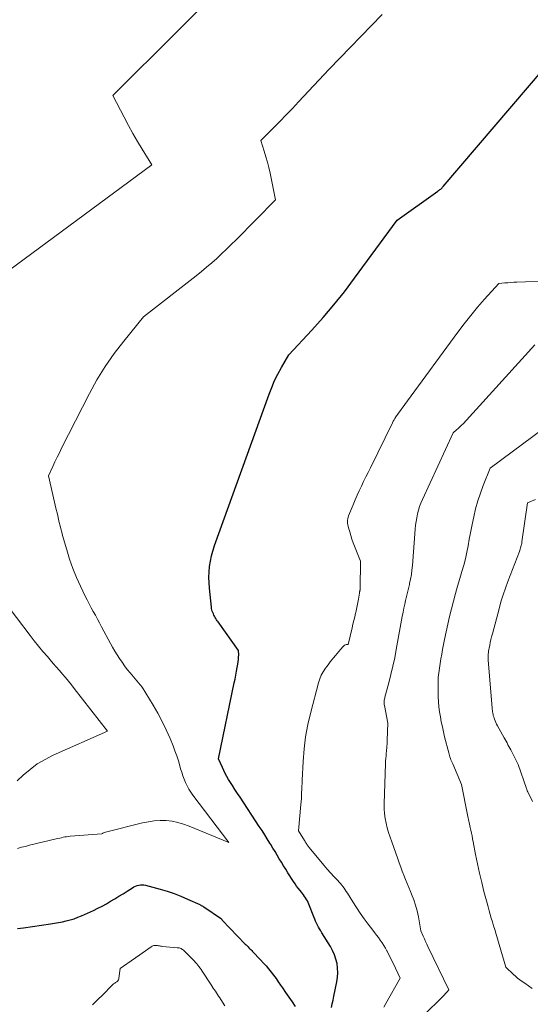
# Model space of a CAD drawing. Units: feet. Extents: x 1171672 to 1176672, y 7061370 to 7068870.
# Drawn here: x 1172613 to 1172697, y 7062163 to 7062325 of the extents above; entities that cross this region are included whole.
import ezdxf

# ---------------------------------------------------------------- set-up
doc = ezdxf.new("R2010")
doc.units = ezdxf.units.FT
doc.header["$MEASUREMENT"] = 0
doc.layers.add('Level 44', color=7, linetype='Continuous', lineweight=0)
doc.layers.add('Level 45', color=7, linetype='Continuous', lineweight=0)

msp = doc.modelspace()

# ---------------------------------------------------------------- linework, layer by layer
at = {"layer": 'Level 44', "color": 32, "linetype": 'Continuous', "lineweight": 30, "elevation": 2330, "flags": 128}
for points in [[(1172664.7, 7062162.64), (1172664.84, 7062163.26), (1172664.98, 7062163.89), (1172665.11, 7062164.51), (1172665.6, 7062166.89), (1172665.71, 7062167.64), (1172665.75, 7062168.38), (1172665.71, 7062169.13), (1172665.61, 7062169.88), (1172665.43, 7062170.61), (1172665.19, 7062171.33), (1172664.88, 7062172.01), (1172664.52, 7062172.68), (1172663.14, 7062174.93), (1172662.95, 7062175.24), (1172662.76, 7062175.56), (1172662.59, 7062175.88), (1172662.41, 7062176.2), (1172662.25, 7062176.53), (1172662.09, 7062176.87), (1172661.95, 7062177.2), (1172661.81, 7062177.54), (1172660.98, 7062179.65), (1172660.87, 7062179.92), (1172660.74, 7062180.18), (1172660.6, 7062180.43), (1172660.44, 7062180.67), (1172660.28, 7062180.91), (1172660.11, 7062181.15), (1172659.93, 7062181.38), (1172659.75, 7062181.61), (1172659.54, 7062181.88), (1172659.25, 7062182.24), (1172658.98, 7062182.61), (1172658.72, 7062182.99), (1172658.46, 7062183.38), (1172657.55, 7062184.8), (1172657.19, 7062185.38), (1172656.83, 7062185.95), (1172656.47, 7062186.53), (1172656.12, 7062187.11), (1172655.77, 7062187.7), (1172655.43, 7062188.28), (1172655.07, 7062188.86), (1172654.72, 7062189.44), (1172654.58, 7062189.66), (1172654.16, 7062190.35), (1172653.73, 7062191.04), (1172653.29, 7062191.72), (1172652.85, 7062192.4), (1172649.68, 7062197.2), (1172649.26, 7062197.84), (1172648.85, 7062198.48), (1172648.44, 7062199.13), (1172648.03, 7062199.78), (1172647.81, 7062200.13), (1172647.53, 7062200.61), (1172647.26, 7062201.09), (1172647.01, 7062201.59), (1172646.78, 7062202.09), (1172646.14, 7062203.53), (1172648.73, 7062215.98), (1172648.86, 7062216.62), (1172648.99, 7062217.26), (1172649.11, 7062217.9), (1172649.23, 7062218.55), (1172649.33, 7062219.1), (1172649.39, 7062219.47), (1172649.43, 7062219.84), (1172649.45, 7062220.21), (1172649.46, 7062220.58), (1172649.45, 7062221.32), (1172646.07, 7062226.01), (1172645.94, 7062226.19), (1172645.82, 7062226.37), (1172645.71, 7062226.56), (1172645.6, 7062226.75), (1172645.5, 7062226.95), (1172645.4, 7062227.14), (1172645.3, 7062227.34), (1172645.21, 7062227.54), (1172645.2, 7062227.56), (1172645.12, 7062227.77), (1172645.05, 7062227.98), (1172645.01, 7062228.21), (1172644.97, 7062228.43), (1172644.64, 7062231.57), (1172644.57, 7062233.36), (1172644.67, 7062235.12), (1172645, 7062236.86), (1172645.49, 7062238.57), (1172654.44, 7062263.44), (1172654.88, 7062264.56), (1172655.36, 7062265.66), (1172655.9, 7062266.74), (1172656.49, 7062267.8), (1172657.71, 7062269.88), (1172661.47, 7062273.94), (1172663.32, 7062276.01), (1172665.11, 7062278.11), (1172666.83, 7062280.27), (1172668.5, 7062282.48), (1172675.47, 7062292.03), (1172682.19, 7062296.82), (1172682.3, 7062296.9), (1172682.41, 7062296.98), (1172682.52, 7062297.06), (1172682.64, 7062297.13), (1172682.73, 7062297.2), (1172682.79, 7062297.25), (1172682.85, 7062297.3), (1172682.9, 7062297.36), (1172682.94, 7062297.43), (1172683.02, 7062297.57), (1172705.27, 7062323.56)], [(1172613.14, 7062175.64), (1172613.62, 7062175.69), (1172614.1, 7062175.75), (1172618.56, 7062176.4), (1172619.21, 7062176.5), (1172619.86, 7062176.62), (1172620.51, 7062176.75), (1172621.15, 7062176.89), (1172621.79, 7062177.05), (1172622.42, 7062177.25), (1172623.03, 7062177.48), (1172623.64, 7062177.73), (1172625.59, 7062178.62), (1172626.31, 7062178.96), (1172627.03, 7062179.32), (1172627.73, 7062179.71), (1172628.43, 7062180.11), (1172629.12, 7062180.53), (1172629.8, 7062180.94), (1172630.47, 7062181.36), (1172631.15, 7062181.78), (1172632, 7062182.32), (1172632.25, 7062182.47), (1172632.51, 7062182.59), (1172632.78, 7062182.68), (1172633.06, 7062182.76), (1172633.34, 7062182.8), (1172633.62, 7062182.82), (1172633.9, 7062182.79), (1172634.18, 7062182.74), (1172636.59, 7062182.09), (1172637.74, 7062181.76), (1172638.86, 7062181.38), (1172639.97, 7062180.95), (1172641.06, 7062180.48), (1172643.06, 7062179.57), (1172643.14, 7062179.53), (1172643.23, 7062179.48), (1172643.31, 7062179.44), (1172643.39, 7062179.39), (1172643.47, 7062179.35), (1172643.55, 7062179.3), (1172643.63, 7062179.25), (1172643.71, 7062179.2), (1172646.62, 7062177.22), (1172646.77, 7062177.01), (1172650.55, 7062173.09), (1172650.7, 7062172.93), (1172650.85, 7062172.78), (1172651, 7062172.63), (1172651.15, 7062172.47), (1172651.3, 7062172.32), (1172651.45, 7062172.17), (1172651.6, 7062172.01), (1172651.74, 7062171.86), (1172653.05, 7062170.49), (1172653.5, 7062170.01), (1172653.95, 7062169.51), (1172654.37, 7062169.01), (1172654.79, 7062168.49), (1172655.19, 7062167.97), (1172655.59, 7062167.44), (1172655.97, 7062166.9), (1172656.34, 7062166.35), (1172656.64, 7062165.9), (1172657.16, 7062165.12), (1172657.69, 7062164.35), (1172658.22, 7062163.58), (1172658.75, 7062162.82)]]:
    msp.add_lwpolyline(points, dxfattribs=at)
at = {"layer": 'Level 45', "color": 32, "linetype": 'Continuous', "lineweight": 0, "flags": 128}
for points, elevation in [([(1172611.69, 7062283.77), (1172635.18, 7062301.11), (1172633.61, 7062303.69), (1172632.83, 7062304.98), (1172632.08, 7062306.29), (1172631.35, 7062307.61), (1172630.64, 7062308.94), (1172628.8, 7062312.5), (1172639.35, 7062323.03), (1172641.16, 7062324.84), (1172642.98, 7062326.64)], 2326), ([(1172613.13, 7062188.81), (1172613.79, 7062188.98), (1172614.46, 7062189.14), (1172615.13, 7062189.31), (1172619.5, 7062190.37), (1172619.78, 7062190.44), (1172620.06, 7062190.5), (1172620.35, 7062190.56), (1172620.63, 7062190.62), (1172620.91, 7062190.68), (1172621.2, 7062190.72), (1172621.49, 7062190.76), (1172621.78, 7062190.79), (1172626.99, 7062191.22), (1172627.08, 7062191.25), (1172627.13, 7062191.28), (1172627.35, 7062191.4), (1172633.68, 7062193), (1172634.64, 7062193.19), (1172635.6, 7062193.33), (1172636.57, 7062193.37), (1172637.55, 7062193.36), (1172638.52, 7062193.25), (1172639.47, 7062193.08), (1172640.41, 7062192.81), (1172641.32, 7062192.48), (1172647.85, 7062189.75), (1172641.94, 7062197.57), (1172641.6, 7062198.06), (1172641.28, 7062198.56), (1172640.99, 7062199.08), (1172640.73, 7062199.62), (1172640.5, 7062200.17), (1172640.29, 7062200.73), (1172640.1, 7062201.3), (1172639.93, 7062201.87), (1172639.79, 7062202.37), (1172639.55, 7062203.2), (1172639.29, 7062204.02), (1172639, 7062204.83), (1172638.69, 7062205.63), (1172638.18, 7062206.88), (1172637.57, 7062208.29), (1172636.91, 7062209.67), (1172636.18, 7062211.02), (1172635.4, 7062212.34), (1172633.59, 7062215.27), (1172633.54, 7062215.34), (1172633.49, 7062215.42), (1172633.43, 7062215.49), (1172633.38, 7062215.55), (1172633.26, 7062215.69), (1172631.63, 7062217.65), (1172631.17, 7062218.22), (1172630.73, 7062218.8), (1172630.3, 7062219.39), (1172629.89, 7062219.98), (1172629.49, 7062220.6), (1172629.11, 7062221.21), (1172628.74, 7062221.84), (1172628.39, 7062222.48), (1172626.95, 7062225.21), (1172626.61, 7062225.85), (1172626.27, 7062226.48), (1172625.92, 7062227.1), (1172625.57, 7062227.73), (1172625.22, 7062228.35), (1172624.89, 7062228.99), (1172624.56, 7062229.62), (1172624.25, 7062230.27), (1172623.48, 7062231.87), (1172622.83, 7062233.33), (1172622.23, 7062234.81), (1172621.7, 7062236.32), (1172621.22, 7062237.85), (1172620.54, 7062240.23), (1172620.4, 7062240.76), (1172620.26, 7062241.29), (1172620.13, 7062241.82), (1172620, 7062242.35), (1172619.88, 7062242.89), (1172619.76, 7062243.42), (1172619.64, 7062243.96), (1172619.51, 7062244.49), (1172618.21, 7062250.04), (1172618.92, 7062251.55), (1172619.27, 7062252.31), (1172619.64, 7062253.06), (1172620.01, 7062253.81), (1172620.38, 7062254.55), (1172624.95, 7062263.55), (1172626.19, 7062265.8), (1172627.53, 7062268), (1172629, 7062270.1), (1172630.57, 7062272.14), (1172633.84, 7062276.13), (1172642.49, 7062282.89), (1172643.35, 7062283.58), (1172644.2, 7062284.29), (1172645.03, 7062285.01), (1172645.85, 7062285.75), (1172646.65, 7062286.5), (1172647.45, 7062287.26), (1172648.24, 7062288.03), (1172649.02, 7062288.81), (1172655.48, 7062295.37), (1172654.61, 7062299.74), (1172654.41, 7062300.66), (1172654.19, 7062301.56), (1172653.94, 7062302.46), (1172653.67, 7062303.36), (1172653.1, 7062305.14), (1172655.19, 7062307.22), (1172656.24, 7062308.26), (1172657.27, 7062309.32), (1172658.29, 7062310.39), (1172659.3, 7062311.46), (1172664.3, 7062316.86), (1172673.01, 7062325.83)], 2328), ([(1172673.28, 7062162.69), (1172673.61, 7062163.3), (1172675.98, 7062167.48), (1172674.82, 7062169.95), (1172674.58, 7062170.44), (1172674.34, 7062170.93), (1172674.09, 7062171.42), (1172673.84, 7062171.9), (1172673.81, 7062171.95), (1172673.56, 7062172.4), (1172673.29, 7062172.85), (1172673.01, 7062173.29), (1172672.72, 7062173.72), (1172672.41, 7062174.14), (1172672.1, 7062174.56), (1172671.79, 7062174.98), (1172671.47, 7062175.39), (1172670.74, 7062176.35), (1172670.07, 7062177.25), (1172669.42, 7062178.16), (1172668.8, 7062179.09), (1172668.2, 7062180.04), (1172667.32, 7062181.47), (1172667.14, 7062181.74), (1172666.97, 7062182.01), (1172666.78, 7062182.27), (1172666.59, 7062182.53), (1172666.39, 7062182.78), (1172666.19, 7062183.03), (1172665.98, 7062183.27), (1172665.76, 7062183.51), (1172665.08, 7062184.21), (1172664.52, 7062184.8), (1172663.98, 7062185.4), (1172663.45, 7062186.02), (1172662.93, 7062186.64), (1172660.98, 7062189.03), (1172660.91, 7062189.13), (1172660.83, 7062189.23), (1172660.75, 7062189.33), (1172660.68, 7062189.44), (1172660.64, 7062189.51), (1172660.59, 7062189.58), (1172660.54, 7062189.66), (1172660.5, 7062189.73), (1172660.45, 7062189.81), (1172660.4, 7062189.88), (1172660.36, 7062189.96), (1172660.31, 7062190.03), (1172660.27, 7062190.11), (1172659.28, 7062191.71), (1172659.68, 7062196.03), (1172659.72, 7062196.53), (1172659.75, 7062197.02), (1172659.78, 7062197.51), (1172659.8, 7062198.01), (1172659.82, 7062198.5), (1172659.84, 7062199), (1172659.87, 7062199.49), (1172659.89, 7062199.99), (1172660.05, 7062203.1), (1172660.21, 7062205.14), (1172660.46, 7062207.16), (1172660.83, 7062209.17), (1172661.29, 7062211.16), (1172662.56, 7062216.01), (1172662.77, 7062216.65), (1172663.02, 7062217.26), (1172663.34, 7062217.83), (1172663.7, 7062218.39), (1172663.98, 7062218.77), (1172664.24, 7062219.12), (1172664.51, 7062219.46), (1172664.78, 7062219.8), (1172665.06, 7062220.14), (1172665.34, 7062220.48), (1172665.62, 7062220.82), (1172665.9, 7062221.15), (1172666.18, 7062221.48), (1172666.63, 7062222), (1172666.74, 7062222.1), (1172666.85, 7062222.19), (1172666.99, 7062222.25), (1172667.13, 7062222.28), (1172667.44, 7062222.33), (1172668.09, 7062225.06), (1172668.23, 7062225.66), (1172668.37, 7062226.26), (1172668.51, 7062226.85), (1172668.65, 7062227.45), (1172668.68, 7062227.55), (1172668.8, 7062228.1), (1172668.92, 7062228.64), (1172669.02, 7062229.2), (1172669.12, 7062229.75), (1172669.29, 7062230.75), (1172669.3, 7062230.8), (1172669.31, 7062230.86), (1172669.32, 7062230.91), (1172669.33, 7062230.96), (1172669.34, 7062231.02), (1172669.35, 7062231.07), (1172669.37, 7062231.13), (1172669.38, 7062231.18), (1172669.39, 7062231.25), (1172669.39, 7062231.31), (1172669.4, 7062231.37), (1172669.4, 7062231.43), (1172669.46, 7062235.99), (1172668.5, 7062238.45), (1172668.28, 7062239.03), (1172668.07, 7062239.61), (1172667.87, 7062240.2), (1172667.69, 7062240.79), (1172667.48, 7062241.49), (1172667.42, 7062241.74), (1172667.37, 7062241.98), (1172667.35, 7062242.23), (1172667.34, 7062242.48), (1172667.35, 7062242.73), (1172667.39, 7062242.97), (1172667.45, 7062243.21), (1172667.52, 7062243.45), (1172668.25, 7062245.28), (1172668.57, 7062246.05), (1172668.9, 7062246.82), (1172669.25, 7062247.58), (1172669.61, 7062248.34), (1172669.98, 7062249.09), (1172670.35, 7062249.84), (1172670.72, 7062250.59), (1172671.09, 7062251.34), (1172674.71, 7062258.73), (1172674.84, 7062258.98), (1172674.97, 7062259.22), (1172675.12, 7062259.46), (1172675.28, 7062259.69), (1172677.17, 7062262.34), (1172685.45, 7062273.6), (1172686.5, 7062275), (1172687.59, 7062276.37), (1172688.71, 7062277.71), (1172689.86, 7062279.03), (1172692.2, 7062281.63), (1172693.18, 7062281.72), (1172693.66, 7062281.75), (1172694.15, 7062281.79), (1172694.64, 7062281.82), (1172695.13, 7062281.84), (1172700.79, 7062282.06)], 2332), ([(1172676.4, 7062158), (1172683.08, 7062164.56), (1172683.24, 7062164.72), (1172683.39, 7062164.88), (1172683.54, 7062165.05), (1172683.69, 7062165.22), (1172683.98, 7062165.56), (1172680.55, 7062172.66), (1172680.35, 7062173.08), (1172680.15, 7062173.51), (1172679.96, 7062173.94), (1172679.77, 7062174.37), (1172679.4, 7062175.23), (1172678.97, 7062177.58), (1172678.76, 7062178.52), (1172678.51, 7062179.45), (1172678.21, 7062180.36), (1172677.86, 7062181.26), (1172677.67, 7062181.7), (1172677.39, 7062182.37), (1172677.11, 7062183.04), (1172676.84, 7062183.71), (1172676.58, 7062184.38), (1172676.32, 7062185.06), (1172676.07, 7062185.74), (1172675.82, 7062186.42), (1172675.58, 7062187.1), (1172674.59, 7062189.87), (1172674.33, 7062190.64), (1172674.09, 7062191.4), (1172673.87, 7062192.17), (1172673.67, 7062192.95), (1172673.52, 7062193.74), (1172673.41, 7062194.52), (1172673.36, 7062195.32), (1172673.35, 7062196.12), (1172673.58, 7062202.76), (1172673.6, 7062203.17), (1172673.62, 7062203.59), (1172673.66, 7062204), (1172673.69, 7062204.42), (1172673.73, 7062204.81), (1172673.75, 7062205.03), (1172673.77, 7062205.24), (1172673.79, 7062205.46), (1172673.8, 7062205.68), (1172673.82, 7062205.9), (1172673.83, 7062206.12), (1172673.84, 7062206.34), (1172673.85, 7062206.56), (1172673.95, 7062209.36), (1172673.39, 7062212.29), (1172673.36, 7062212.46), (1172673.35, 7062212.63), (1172673.35, 7062212.8), (1172673.36, 7062212.97), (1172673.38, 7062213.14), (1172673.4, 7062213.31), (1172673.44, 7062213.48), (1172673.48, 7062213.65), (1172674.12, 7062216.02), (1172674.47, 7062217.37), (1172674.79, 7062218.73), (1172675.08, 7062220.1), (1172675.34, 7062221.47), (1172676.33, 7062226.93), (1172676.45, 7062227.59), (1172676.58, 7062228.25), (1172676.73, 7062228.91), (1172676.88, 7062229.56), (1172677.04, 7062230.21), (1172677.19, 7062230.87), (1172677.35, 7062231.52), (1172677.5, 7062232.18), (1172677.54, 7062232.33), (1172677.69, 7062233.06), (1172677.82, 7062233.79), (1172677.92, 7062234.53), (1172677.99, 7062235.28), (1172678.45, 7062241.28), (1172678.51, 7062241.91), (1172678.59, 7062242.53), (1172678.7, 7062243.14), (1172678.83, 7062243.76), (1172678.99, 7062244.36), (1172679.18, 7062244.96), (1172679.4, 7062245.54), (1172679.64, 7062246.12), (1172684.66, 7062257.06), (1172685.23, 7062257.55), (1172685.51, 7062257.8), (1172685.79, 7062258.05), (1172686.05, 7062258.32), (1172686.31, 7062258.59), (1172698.08, 7062271.57)], 2334), ([(1172697.64, 7062165.79), (1172697.05, 7062166.21), (1172696.45, 7062166.63), (1172696.03, 7062166.92), (1172695.65, 7062167.19), (1172695.28, 7062167.48), (1172694.92, 7062167.79), (1172694.57, 7062168.1), (1172693.33, 7062169.26), (1172691.69, 7062174.88), (1172691.51, 7062175.49), (1172691.33, 7062176.1), (1172691.14, 7062176.72), (1172690.95, 7062177.33), (1172690.76, 7062177.94), (1172690.58, 7062178.56), (1172690.41, 7062179.18), (1172690.25, 7062179.8), (1172689.75, 7062181.71), (1172689.37, 7062183.22), (1172689.02, 7062184.74), (1172688.69, 7062186.26), (1172688.38, 7062187.79), (1172687.98, 7062189.88), (1172687.88, 7062190.36), (1172687.79, 7062190.84), (1172687.69, 7062191.33), (1172687.59, 7062191.81), (1172687.5, 7062192.26), (1172687.45, 7062192.52), (1172687.39, 7062192.77), (1172687.33, 7062193.03), (1172687.28, 7062193.28), (1172687.22, 7062193.53), (1172687.16, 7062193.79), (1172687.1, 7062194.04), (1172687.05, 7062194.3), (1172686.06, 7062199.3), (1172684.61, 7062202.68), (1172684.51, 7062202.91), (1172684.42, 7062203.14), (1172684.33, 7062203.37), (1172684.24, 7062203.6), (1172684.16, 7062203.83), (1172684.08, 7062204.06), (1172684.02, 7062204.3), (1172683.95, 7062204.53), (1172683.29, 7062207.15), (1172683.09, 7062207.96), (1172682.91, 7062208.77), (1172682.74, 7062209.58), (1172682.58, 7062210.4), (1172682.45, 7062211.22), (1172682.35, 7062212.05), (1172682.29, 7062212.87), (1172682.25, 7062213.7), (1172682.22, 7062215.32), (1172682.22, 7062216.1), (1172682.25, 7062216.88), (1172682.33, 7062217.65), (1172682.43, 7062218.42), (1172682.55, 7062219.19), (1172682.68, 7062219.96), (1172682.82, 7062220.73), (1172682.96, 7062221.5), (1172683.28, 7062223.15), (1172683.53, 7062224.41), (1172683.8, 7062225.67), (1172684.09, 7062226.92), (1172684.4, 7062228.17), (1172684.72, 7062229.41), (1172685.06, 7062230.66), (1172685.41, 7062231.89), (1172685.77, 7062233.13), (1172686.12, 7062234.29), (1172686.42, 7062235.33), (1172686.69, 7062236.39), (1172686.93, 7062237.45), (1172687.14, 7062238.52), (1172687.33, 7062239.59), (1172687.53, 7062240.66), (1172687.74, 7062241.73), (1172687.96, 7062242.8), (1172688.06, 7062243.3), (1172688.37, 7062244.6), (1172688.72, 7062245.89), (1172689.15, 7062247.16), (1172689.62, 7062248.42), (1172690.79, 7062251.3), (1172699.69, 7062257.91)], 2336), ([(1172697.69, 7062196.51), (1172696.95, 7062198.07), (1172696.92, 7062198.14), (1172696.89, 7062198.21), (1172696.86, 7062198.27), (1172696.83, 7062198.34), (1172696.81, 7062198.41), (1172696.78, 7062198.48), (1172696.76, 7062198.55), (1172696.74, 7062198.62), (1172695.37, 7062202.6), (1172694.3, 7062204.67), (1172694.15, 7062204.97), (1172694, 7062205.26), (1172693.85, 7062205.55), (1172693.69, 7062205.84), (1172693.53, 7062206.13), (1172693.37, 7062206.42), (1172693.22, 7062206.71), (1172693.06, 7062206.99), (1172691.96, 7062208.96), (1172691.82, 7062209.23), (1172691.69, 7062209.5), (1172691.57, 7062209.77), (1172691.46, 7062210.05), (1172691.4, 7062210.22), (1172691.34, 7062210.42), (1172691.28, 7062210.62), (1172691.23, 7062210.83), (1172691.19, 7062211.04), (1172691.16, 7062211.25), (1172691.13, 7062211.46), (1172691.1, 7062211.67), (1172691.08, 7062211.88), (1172690.44, 7062219.71), (1172690.42, 7062219.96), (1172690.42, 7062220.21), (1172690.43, 7062220.46), (1172690.44, 7062220.71), (1172690.47, 7062220.97), (1172690.5, 7062221.22), (1172690.54, 7062221.46), (1172690.59, 7062221.71), (1172690.69, 7062222.17), (1172690.79, 7062222.65), (1172690.9, 7062223.12), (1172691.01, 7062223.59), (1172691.13, 7062224.06), (1172692.22, 7062228.17), (1172692.54, 7062229.31), (1172692.89, 7062230.44), (1172693.27, 7062231.56), (1172693.68, 7062232.67), (1172695.58, 7062237.57), (1172695.86, 7062238.56), (1172695.9, 7062238.71), (1172695.94, 7062238.86), (1172695.97, 7062239.02), (1172695.99, 7062239.18), (1172696.89, 7062245.56), (1172698.2, 7062246.14)], 2338), ([(1172613.09, 7062199.9), (1172614.06, 7062200.81), (1172615.2, 7062201.78), (1172616.39, 7062202.67), (1172617.67, 7062203.43), (1172619, 7062204.11), (1172627.89, 7062208.08), (1172622.46, 7062215.07), (1172621.98, 7062215.68), (1172621.5, 7062216.27), (1172621.01, 7062216.86), (1172620.51, 7062217.45), (1172620.01, 7062218.03), (1172619.51, 7062218.61), (1172619.01, 7062219.19), (1172618.5, 7062219.77), (1172618.04, 7062220.31), (1172617.31, 7062221.16), (1172616.59, 7062222.02), (1172615.89, 7062222.9), (1172615.2, 7062223.79), (1172610.72, 7062229.68)], 2326), ([(1172625.44, 7062163.07), (1172626.28, 7062163.91), (1172627.13, 7062164.76), (1172628.62, 7062166.28), (1172628.71, 7062166.37), (1172628.81, 7062166.45), (1172628.91, 7062166.53), (1172629.01, 7062166.61), (1172629.12, 7062166.68), (1172629.23, 7062166.75), (1172629.33, 7062166.83), (1172629.44, 7062166.9), (1172629.49, 7062166.95), (1172629.61, 7062167.06), (1172629.7, 7062167.18), (1172629.76, 7062167.32), (1172629.8, 7062167.47), (1172630.01, 7062169.04), (1172632.35, 7062170.7), (1172632.39, 7062170.73), (1172632.43, 7062170.76), (1172632.47, 7062170.79), (1172632.51, 7062170.82), (1172632.55, 7062170.85), (1172632.59, 7062170.88), (1172632.64, 7062170.91), (1172632.68, 7062170.94), (1172635.11, 7062172.65), (1172635.24, 7062172.73), (1172635.37, 7062172.79), (1172635.52, 7062172.82), (1172635.66, 7062172.85), (1172635.82, 7062172.85), (1172635.97, 7062172.84), (1172636.12, 7062172.83), (1172636.27, 7062172.8), (1172636.29, 7062172.8), (1172636.45, 7062172.77), (1172636.61, 7062172.74), (1172636.77, 7062172.72), (1172636.93, 7062172.7), (1172639.38, 7062172.49), (1172639.54, 7062172.47), (1172639.69, 7062172.44), (1172639.84, 7062172.39), (1172639.99, 7062172.34), (1172640.13, 7062172.27), (1172640.26, 7062172.19), (1172640.38, 7062172.09), (1172640.5, 7062171.99), (1172641.95, 7062170.52), (1172642.16, 7062170.3), (1172642.36, 7062170.08), (1172642.56, 7062169.85), (1172642.75, 7062169.62), (1172642.93, 7062169.38), (1172643.11, 7062169.13), (1172643.28, 7062168.89), (1172643.45, 7062168.64), (1172644.92, 7062166.39), (1172645.1, 7062166.12), (1172645.28, 7062165.85), (1172645.45, 7062165.59), (1172645.63, 7062165.33), (1172645.81, 7062165.06), (1172645.99, 7062164.8), (1172646.16, 7062164.53), (1172646.34, 7062164.26), (1172646.79, 7062163.55), (1172647.19, 7062162.92)], 2332)]:
    msp.add_lwpolyline(points, dxfattribs=dict(at, elevation=elevation))

doc.saveas('drawing.dxf')
